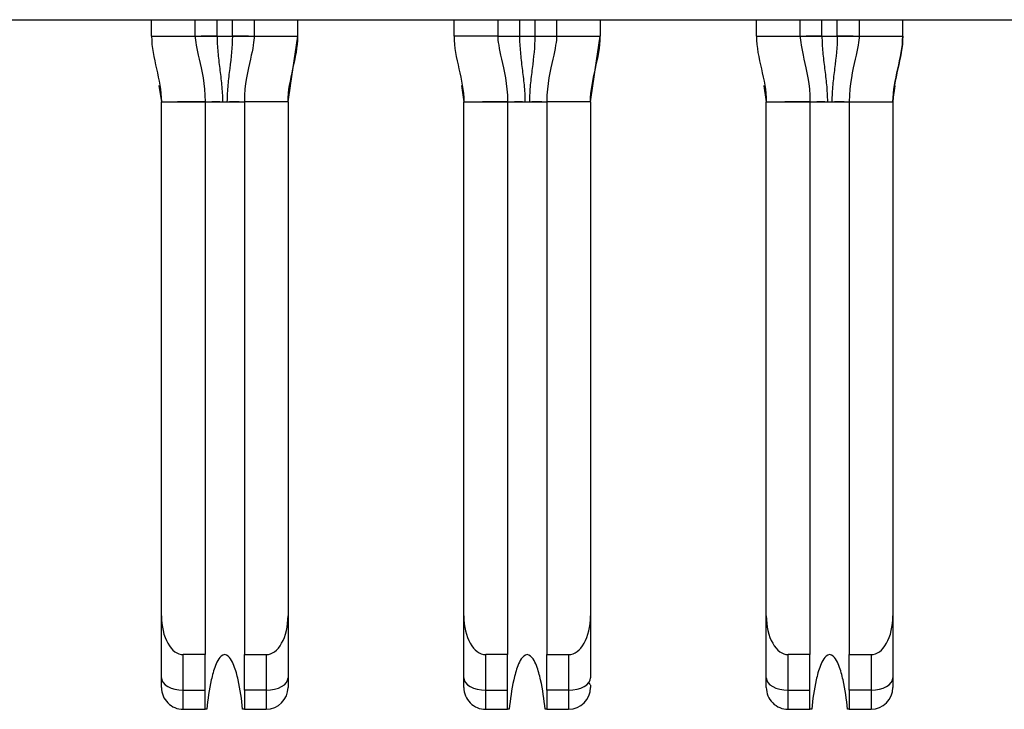
# Model space of a CAD drawing. Units: inches. Extents: x 0.1 to 16.9, y 0.1 to 10.9.
# Drawn here: x 2.3 to 2.5, y 1 to 1.1 of the extents above; entities that cross this region are included whole.
import ezdxf

# ---------------------------------------------------------------- set-up
doc = ezdxf.new("R2010")
doc.units = ezdxf.units.IN
doc.header["$MEASUREMENT"] = 0

msp = doc.modelspace()

# ---------------------------------------------------------------- linework, layer by layer
at = {"color": 7, "linetype": 'Continuous', "lineweight": 25}
for p, q in [((1.327000113871543, 1.096621045087331), (3.977393682965533, 1.096621045087331)), ((2.366370131980401, 1.093668294197762), (2.366370131980401, 1.096621045087331)), ((2.374244134352587, 1.093668294197762), (2.374244134352587, 1.096621045087331)), ((2.384874063221408, 1.096621045087331), (2.384874063221408, 1.093668294197762)), ((2.392748083926716, 1.093668294197762), (2.392748083926716, 1.096621045087331)), ((2.420897693740022, 1.093668294197762), (2.420897693740022, 1.096621045087331)), ((2.428771696112207, 1.096621045087331), (2.428771696112207, 1.093668294197762)), ((2.439401624981029, 1.096621045087331), (2.439401624981029, 1.093668294197762)), ((2.447275645686336, 1.096621045087331), (2.447275645686336, 1.093668294197762)), ((2.47542523716652, 1.093668294197762), (2.47542523716652, 1.096621045087331)), ((2.483299257871828, 1.093668294197762), (2.483299257871828, 1.096621045087331)), ((2.493929186740649, 1.096621045087331), (2.493929186740649, 1.093668294197762)), ((2.501803198279396, 1.093668294197762), (2.501803198279396, 1.096621045087331)), ((2.366370131980401, 1.093668294197762), (2.374244134352587, 1.093668294197762)), ((2.374261917480488, 1.093668294197762), (2.374245344338609, 1.093668294197762)), ((2.378181153871802, 1.093668294197762), (2.375321443574086, 1.093668294197762)), ((2.378181153871802, 1.093668294197762), (2.380937062035315, 1.093668294197762)), ((2.383817525426623, 1.093668294197762), (2.380937062035315, 1.093668294197762)), ((2.384873036566602, 1.093668294197762), (2.384856298426629, 1.093668294197762)), ((2.384874063221408, 1.093668294197762), (2.392748083926716, 1.093668294197762)), ((2.391415779317613, 1.084786300136648), (2.392748083926716, 1.093668294197762)), ((2.428771696112207, 1.093668294197762), (2.420897693740022, 1.093668294197762)), ((2.428772722767014, 1.093668294197762), (2.428789479240109, 1.093668294197762)), ((2.429827775578954, 1.093668294197762), (2.432708715631422, 1.093668294197762)), ((2.432708715631422, 1.093668294197762), (2.435464623794936, 1.093668294197762)), ((2.439383860186249, 1.093668294197762), (2.439400414995006, 1.093668294197762)), ((2.4393939434031, 1.093664205911657), (2.439383860186249, 1.093668294197762)), ((2.439401624981029, 1.093668294197762), (2.447275645686336, 1.093668294197762)), ((2.445921048001431, 1.084723967523387), (2.447222332968876, 1.093668294197762)), ((2.445943341077233, 1.084786300136648), (2.447275645686336, 1.093668294197762)), ((2.47542523716652, 1.093668294197762), (2.483299257871828, 1.093668294197762)), ((2.483317022666607, 1.093668294197762), (2.48330046785785, 1.093668294197762)), ((2.487236277391042, 1.093668294197762), (2.484376567093326, 1.093668294197762)), ((2.487236277391042, 1.093668294197762), (2.489992167221434, 1.093668294197762)), ((2.492872630612742, 1.093668294197762), (2.489992167221434, 1.093668294197762)), ((2.493928160085842, 1.093668294197762), (2.493911403612748, 1.093668294197762)), ((2.493929186740649, 1.093668294197762), (2.501803198279396, 1.093668294197762)), ((2.367702418256383, 1.084786300136648), (2.36814177151427, 1.081857272306361)), ((2.476757541775624, 1.084786300136648), (2.477196895033511, 1.081857272306361)), ((2.36814177151427, 0.9892524587517363), (2.36814177151427, 1.081857272306361)), ((2.36814177151427, 1.081857272306361), (2.376015792219578, 1.081857272306361)), ((2.376015792219578, 1.081857272306361), (2.376015792219578, 0.9822509663002412)), ((2.376015792219578, 1.081857272306361), (2.383102405354418, 1.081857272306361)), ((2.378700146209691, 1.081857272306361), (2.377252067938015, 1.081857418971334)), ((2.383102405354418, 1.081857272306361), (2.383102405354418, 0.9822509663002412)), ((2.390976426059725, 1.081857272306361), (2.383102405354418, 1.081857272306361)), ((2.390976426059725, 1.081857272306361), (2.390976426059725, 0.9892524587517363)), ((2.42266933327389, 0.9892524587517363), (2.42266933327389, 1.081857272306361)), ((2.42266933327389, 1.081857272306361), (2.430543353979198, 1.081857272306361)), ((2.430543353979198, 1.081857272306361), (2.430543353979198, 0.9822509663002412)), ((2.430543353979198, 1.081857272306361), (2.437629967114038, 1.081857272306361)), ((2.433227707969312, 1.081857272306361), (2.431779629697635, 1.081857418971334)), ((2.445503987819346, 1.081857272306361), (2.437629967114038, 1.081857272306361)), ((2.437629967114038, 1.081857272306361), (2.437629967114038, 0.9822509663002412)), ((2.445503987819346, 1.081857272306361), (2.445503987819346, 0.9892524587517363)), ((2.477196895033511, 1.081857272306361), (2.485070915738818, 1.081857272306361)), ((2.477196895033511, 0.9892524587517363), (2.477196895033511, 1.081857272306361)), ((2.485070915738818, 1.081857272306361), (2.485070915738818, 0.9822509663002412)), ((2.485070915738818, 1.081857272306361), (2.492157528873658, 1.081857272306361)), ((2.487755269728932, 1.081857272306361), (2.486307191457255, 1.081857418971334)), ((2.492157528873658, 1.081857272306361), (2.500031540412405, 1.081857272306361)), ((2.492157528873658, 1.081857272306361), (2.492157528873658, 0.9822509663002412)), ((2.500031540412405, 1.081857272306361), (2.500031540412405, 0.9892524587517363)), ((2.36814177151427, 0.9780686312815989), (2.36814177151427, 0.9892524587517363)), ((2.390976426059725, 0.9892524587517363), (2.390976426059725, 0.9780686312815989)), ((2.42266933327389, 0.9780686312815989), (2.42266933327389, 0.9892524587517363)), ((2.445503987819346, 0.9892524587517363), (2.445503987819346, 0.9780686312815989)), ((2.477196895033511, 0.9780686312815989), (2.477196895033511, 0.9892524587517363)), ((2.500031540412405, 0.9892524587517363), (2.500031540412405, 0.9780686312815989)), ((2.376015792219578, 0.9822509663002412), (2.372078791033485, 0.9822509663002412)), ((2.372078791033485, 0.9758548335222462), (2.372078791033485, 0.9822509663002412)), ((2.376015792219578, 0.9758548335222462), (2.376015792219578, 0.9822509663002412)), ((2.383102405354418, 0.9822509663002412), (2.387039424873632, 0.9822509663002412)), ((2.383102405354418, 0.9758548335222462), (2.383102405354418, 0.9822509663002412)), ((2.387039424873632, 0.9822509663002412), (2.387039424873632, 0.9758548335222462)), ((2.430543353979198, 0.9822509663002412), (2.426606352793105, 0.9822509663002412)), ((2.426606352793105, 0.9758548335222462), (2.426606352793105, 0.9822509663002412)), ((2.430543353979198, 0.9758548335222462), (2.430543353979198, 0.9822509663002412)), ((2.437629967114038, 0.9822509663002412), (2.441566968300131, 0.9822509663002412)), ((2.437629967114038, 0.9758548335222462), (2.437629967114038, 0.9822509663002412)), ((2.441566968300131, 0.9822509663002412), (2.441566968300131, 0.9758548335222462)), ((2.485070915738818, 0.9822509663002412), (2.481133914552725, 0.9822509663002412)), ((2.481133914552725, 0.9758548335222462), (2.481133914552725, 0.9822509663002412)), ((2.485070915738818, 0.9758548335222462), (2.485070915738818, 0.9822509663002412)), ((2.492157528873658, 0.9822509663002412), (2.496094530059751, 0.9822509663002412)), ((2.492157528873658, 0.9758548335222462), (2.492157528873658, 0.9822509663002412)), ((2.496094530059751, 0.9822509663002412), (2.496094530059751, 0.9758548335222462)), ((2.36814177151427, 0.9763454645211017), (2.36814177151427, 0.9780686312815989)), ((2.477196895033511, 0.9763454645211017), (2.477196895033511, 0.9780686312815989)), ((2.372078791033485, 0.9758548335222462), (2.376015792219578, 0.9758548335222462)), ((2.372078791033485, 0.9724084633350087), (2.372078791033485, 0.9758548335222462)), ((2.376015792219578, 0.9724084633350087), (2.376015792219578, 0.9758548335222462)), ((2.387039424873632, 0.9758548335222462), (2.383102405354418, 0.9758548335222462)), ((2.383102405354418, 0.9758548335222462), (2.383102405354418, 0.9724084633350087)), ((2.387039424873632, 0.9758548335222462), (2.387039424873632, 0.9724084633350087)), ((2.426606352793105, 0.9758548335222462), (2.430543353979198, 0.9758548335222462)), ((2.426606352793105, 0.9724084633350087), (2.426606352793105, 0.9758548335222462)), ((2.430543353979198, 0.9724084633350087), (2.430543353979198, 0.9758548335222462)), ((2.441566968300131, 0.9758548335222462), (2.437629967114038, 0.9758548335222462)), ((2.437629967114038, 0.9758548335222462), (2.437629967114038, 0.9724084633350087)), ((2.441566968300131, 0.9758548335222462), (2.441566968300131, 0.9724084633350087)), ((2.481133914552725, 0.9758548335222462), (2.485070915738818, 0.9758548335222462)), ((2.481133914552725, 0.9724084633350087), (2.481133914552725, 0.9758548335222462)), ((2.485070915738818, 0.9724084633350087), (2.485070915738818, 0.9758548335222462)), ((2.496094530059751, 0.9758548335222462), (2.492157528873658, 0.9758548335222462)), ((2.492157528873658, 0.9758548335222462), (2.492157528873658, 0.9724084633350087)), ((2.496094530059751, 0.9758548335222462), (2.496094530059751, 0.9724084633350087)), ((2.372078791033485, 0.9724084633350087), (2.376015792219578, 0.9724084633350087)), ((2.376333376884146, 0.9724084633350087), (2.376015792219578, 0.9724084633350087)), ((2.383102405354418, 0.9724084633350087), (2.38278482068985, 0.9724084633350087)), ((2.383102405354418, 0.9724084633350087), (2.387039424873632, 0.9724084633350087)), ((2.426606352793105, 0.9724084633350087), (2.430543353979198, 0.9724084633350087)), ((2.430860938643766, 0.9724084633350087), (2.430543353979198, 0.9724084633350087)), ((2.437629967114038, 0.9724084633350087), (2.43731238244947, 0.9724084633350087)), ((2.437629967114038, 0.9724084633350087), (2.441566968300131, 0.9724084633350087)), ((2.481133914552725, 0.9724084633350087), (2.485070915738818, 0.9724084633350087)), ((2.485388500403386, 0.9724084633350087), (2.485070915738818, 0.9724084633350087)), ((2.492157528873658, 0.9724084633350087), (2.49183994420909, 0.9724084633350087)), ((2.492157528873658, 0.9724084633350087), (2.496094530059751, 0.9724084633350087))]:
    msp.add_line(p, q, dxfattribs=at)
at = {"color": 8, "linetype": 'Continuous', "lineweight": 25}
for p, q in [((2.378181153871802, 1.093668294197762), (2.378181153871802, 1.096621045087331)), ((2.380937062035315, 1.093668294197762), (2.380937062035315, 1.096621045087331)), ((2.432708715631422, 1.096621045087331), (2.432708715631422, 1.093668294197762)), ((2.435464623794936, 1.096621045087331), (2.435464623794936, 1.093668294197762)), ((2.487236277391042, 1.093668294197762), (2.487236277391042, 1.096621045087331)), ((2.489992167221434, 1.093668294197762), (2.489992167221434, 1.096621045087331)), ((2.367724711332185, 1.084723967523387), (2.36814177151427, 1.081857272306361)), ((2.390976426059725, 1.081857272306361), (2.391393486241811, 1.084723967523387)), ((2.422229980016003, 1.084786300136648), (2.42266933327389, 1.081857272306361)), ((2.445503987819346, 1.081857272306361), (2.445921048001431, 1.084723967523387)), ((2.476779834851425, 1.084723967523387), (2.477196895033511, 1.081857272306361)), ((2.500031540412405, 1.081857272306361), (2.500448609761051, 1.084723967523387))]:
    msp.add_line(p, q, dxfattribs=at)
at = {"color": 7, "linetype": 'Continuous', "lineweight": 25, "flags": 128}
for points in [[(2.435464623794936, 1.093668294197762), (2.43623268992217, 1.093668294197762), (2.436971239723713, 1.093668294197762), (2.437651893527409, 1.093668294197762), (2.438221008619609, 1.093668129199668)], [(2.36814177151427, 0.9780686312815989), (2.368217432306897, 0.9776367396041818), (2.368441463052208, 0.9772214577348868), (2.368805283849319, 0.976838698823217), (2.369294906526489, 0.9765032393651399), (2.36989150296789, 0.9762279125457388), (2.370572156771586, 0.9760233515755113), (2.37131072490625, 0.9758973663642365), (2.372078791033485, 0.9758548335222462)], [(2.387039424873632, 0.9758548335222462), (2.387807491000867, 0.9758973663642365), (2.38854604080241, 0.9760233515755113), (2.389226694606106, 0.9762279125457388), (2.389823309380628, 0.9765032393651399), (2.390312913724677, 0.976838698823217), (2.390676734521788, 0.9772214577348868), (2.390900783600221, 0.9776367396041818), (2.390976426059725, 0.9780686312815989)], [(2.42266933327389, 0.9780686312815989), (2.422744994066517, 0.9776367396041818), (2.422969024811828, 0.9772214577348868), (2.423332845608939, 0.976838698823217), (2.423822468286109, 0.9765032393651399), (2.42441906472751, 0.9762279125457388), (2.425099718531206, 0.9760233515755113), (2.425838268332749, 0.9758973663642365), (2.426606352793105, 0.9758548335222462)], [(2.441566968300131, 0.9758548335222462), (2.442335052760487, 0.9758973663642365), (2.44307360256203, 0.9760233515755113), (2.443754256365726, 0.9762279125457388), (2.444350871140248, 0.9765032393651399), (2.444840475484297, 0.976838698823217), (2.445204296281408, 0.9772214577348868), (2.44542834535984, 0.9776367396041818), (2.445503987819346, 0.9780686312815989)], [(2.477196895033511, 0.9780686312815989), (2.477272555826137, 0.9776367396041818), (2.477496586571448, 0.9772214577348868), (2.47786040736856, 0.976838698823217), (2.47835003004573, 0.9765032393651399), (2.47894662648713, 0.9762279125457388), (2.479627280290826, 0.9760233515755113), (2.480365830092369, 0.9758973663642365), (2.481133914552725, 0.9758548335222462)], [(2.496094530059751, 0.9758548335222462), (2.496862614520107, 0.9758973663642365), (2.49760116432165, 0.9760233515755113), (2.498281818125347, 0.9762279125457388), (2.498878423733307, 0.9765032393651399), (2.499368037243917, 0.976838698823217), (2.499731858041028, 0.9772214577348868), (2.4999558979529, 0.9776367396041818), (2.500031540412405, 0.9780686312815989)]]:
    msp.add_lwpolyline(points, dxfattribs=at)
at = {"color": 7, "linetype": 'Continuous', "lineweight": 25}
for centre, radius, start, end in [((2.372078788182317, 0.976345456530794), 0.003937007874015741, 179.999999888758, 270.0000000000008), ((2.387039418103578, 0.976345456530794), 0.003937007874015741, 270.0000000000008, 0), ((2.426606347237436, 0.976345456530794), 0.003937007874015741, 180, 270.0000000000008), ((2.441566977158696, 0.976345456530794), 0.003937007874015741, 270.0000000000008, 0), ((2.481133906292554, 0.976345456530794), 0.003937007874015741, 179.9999998887576, 270.0000000000008), ((2.496094536213814, 0.976345456530794), 0.003937007874016185, 270.0000000000008, 0)]:
    msp.add_arc(centre, radius, start, end, dxfattribs=at)
for centre, major_axis, ratio, start_param, end_param in [((2.372078788182317, 0.9892524581323481), (0, 0.007001489790565252), 0.5623100214073637, 1.570796326793406, 3.141592653588771), ((2.387039418103578, 0.9892524581323536), (0, -0.007001489790565252), 0.5623100214073637, 0, 1.570796326795991), ((2.426606347237436, 0.9892524581324152), (0, 0.007001489790565252), 0.5623100214073002, 1.570796326798195, 3.141592653588834), ((2.441566977158696, 0.9892524581324601), (0, -0.007001489790565141), 0.5623100214073092, 0, 1.570796326788379), ((2.481133906292554, 0.9892524581323481), (0, 0.007001489790565252), 0.5623100214073002, 1.570796326793406, 3.141592653588771), ((2.496094536213814, 0.9892524581323536), (0, -0.007001489790565252), 0.5623100214073002, 0, 1.570796326795991)]:
    msp.add_ellipse(centre, major_axis=major_axis, ratio=ratio, start_param=start_param, end_param=end_param, dxfattribs=at)
for points in [[(2.366370126764995, 1.093668291176456), (2.366370126764994, 1.089687238338647), (2.368141780308305, 1.085838320392248), (2.368141780308301, 1.081857267554419)], [(2.374244142513025, 1.093668291176462), (2.374244142513029, 1.092845799819979), (2.374741696512083, 1.090070130318651), (2.376015796056348, 1.085015829035713), (2.376015796056334, 1.081857267554309)], [(2.378181150387042, 1.093668291176463), (2.378181150387042, 1.092697923485788), (2.378295938374693, 1.09076236852287), (2.3786529647278, 1.087849154190929), (2.379025260635873, 1.084895247359123), (2.379152229285502, 1.082879795100578), (2.379152229285502, 1.081857267554416)], [(2.384874063772869, 1.093668291176462), (2.384874063772866, 1.092845799819989), (2.384376509773813, 1.090070130318668), (2.383102410229548, 1.085015829035722), (2.383102410229562, 1.081857267554308)], [(2.390976425977594, 1.081857267554394), (2.390976425977582, 1.085838320392223), (2.392748079520902, 1.089687238338626), (2.3927480795209, 1.09366829117647)], [(2.420897685820114, 1.093668291176474), (2.420897685820114, 1.089687238338632), (2.422669339363419, 1.085838320392247), (2.422669339363419, 1.081857267554428)], [(2.428771701568143, 1.093668291176019), (2.428771701568234, 1.092845799819487), (2.429269255567315, 1.090070130318192), (2.430543355111474, 1.085015829035689), (2.430543355111451, 1.081857267554255)], [(2.432708709442157, 1.093668291176502), (2.432708709442156, 1.09269792348582), (2.432823497429808, 1.090762368522894), (2.433180523782916, 1.087849154190923), (2.433552819690989, 1.084895247359123), (2.433679788340618, 1.082879795100584), (2.433679788340618, 1.081857267554413)], [(2.439401622827987, 1.09366829117605), (2.439401622827904, 1.092845799819544), (2.438904068828825, 1.090070130318246), (2.437629969284657, 1.085015829035677), (2.437629969284679, 1.081857267554246)], [(2.445503985032713, 1.081857267554421), (2.445503985032714, 1.085838320392245), (2.447275638576018, 1.089687238338625), (2.447275638576017, 1.093668291176449)], [(2.475425244875232, 1.093668291176456), (2.47542524487523, 1.089687238338647), (2.477196898418541, 1.085838320392248), (2.477196898418538, 1.081857267554419)], [(2.483299260623261, 1.093668291176462), (2.483299260623266, 1.092845799819979), (2.483796814622319, 1.090070130318651), (2.485070914166585, 1.085015829035713), (2.485070914166569, 1.081857267554309)], [(2.487236268497278, 1.093668291176426), (2.487236268497279, 1.092697923485763), (2.487351056484931, 1.090762368522858), (2.487708082838036, 1.087849154190929), (2.488080378746109, 1.084895247359123), (2.488207347395738, 1.082879795100578), (2.488207347395738, 1.081857267554415)], [(2.493929181883105, 1.093668291176462), (2.493929181883102, 1.092845799819989), (2.49343162788405, 1.090070130318668), (2.492157528339785, 1.085015829035722), (2.492157528339798, 1.081857267554308)], [(2.501803197631136, 1.093668291176463), (2.50180319763114, 1.08968085230691), (2.500031544087827, 1.085838320392251), (2.50003154408783, 1.081857267554415)], [(2.50003154408783, 1.081857267554394), (2.500031544087819, 1.085838320392223), (2.501803197631138, 1.089687238338626), (2.501803197631136, 1.09366829117647)], [(2.379152229285494, 1.081857267554418), (2.379419644697409, 1.081857267554415), (2.3796985615885, 1.081857267554416), (2.379965977000414, 1.081857267554414)], [(2.433679788340619, 1.081857267554417), (2.433947203752524, 1.081857267554405), (2.434226120643606, 1.081857267554413), (2.434493536055511, 1.081857267554422)], [(2.48820734739573, 1.081857267554418), (2.488474762807645, 1.081857267554415), (2.488753679698736, 1.081857267554416), (2.489021095110651, 1.081857267554415)]]:
    msp.add_open_spline(points, degree=3, dxfattribs=at)
for points, knots in [([(2.374261912345264, 1.093668291176469), (2.374303512264647, 1.093670795182824), (2.374511078613755, 1.093675206324497), (2.375055923549004, 1.093669298560921), (2.375518226910535, 1.093667030291577), (2.376067118147244, 1.093672327331538), (2.376986869302424, 1.093676164450991), (2.37774281193069, 1.093668291176465), (2.378181150387042, 1.093668291176463)], [0.2274003176834258, 0.2274003176834258, 0.2274003176834258, 0.2274003176834258, 0.2905573076694, 0.3221358026631, 0.3537142976568, 0.3852927926505, 0.4168712876442, 0.480028277631563, 0.480028277631563, 0.480028277631563, 0.480028277631563]), ([(2.380937055898859, 1.093668291176463), (2.380937055898859, 1.091727555795114), (2.380589721073871, 1.088833585730705), (2.380092869474074, 1.084895288173276), (2.379965977000394, 1.082879795100576), (2.379965977000395, 1.081857267554416)], [6.331679328997245e-13, 6.331679328997245e-13, 6.331679328997245e-13, 6.331679328997245e-13, 0.5, 0.75, 1.000000000000094, 1.000000000000094, 1.000000000000094, 1.000000000000094]), ([(2.380937055898894, 1.093668291176467), (2.381375394355236, 1.093668291176465), (2.382131336983485, 1.093676164450996), (2.383051088138651, 1.093672327331535), (2.383599979375358, 1.093667030291589), (2.384062282736892, 1.093669298560906), (2.384607127672148, 1.093675206324498), (2.384814694021256, 1.093670795182822), (2.384856293940635, 1.093668291176459)], [0.519971722370367, 0.519971722370367, 0.519971722370367, 0.519971722370367, 0.5831287123558, 0.6147072073495, 0.6462857023432, 0.6778641973369, 0.7094426923306, 0.7725996823185161, 0.7725996823185161, 0.7725996823185161, 0.7725996823185161]), ([(2.428789471400382, 1.09366829117648), (2.428831071319765, 1.093670795182833), (2.429038637668872, 1.093675206324516), (2.429583482604122, 1.093669298560929), (2.430045785965654, 1.093667030291612), (2.430594677202363, 1.093672327331546), (2.431514428357541, 1.093676164451004), (2.432270370985806, 1.093668291176504), (2.432708709442157, 1.093668291176504)], [0.2274003176832553, 0.2274003176832553, 0.2274003176832553, 0.2274003176832553, 0.2905573076694, 0.3221358026631, 0.3537142976568, 0.3852927926505, 0.4168712876442, 0.4800282776314205, 0.4800282776314205, 0.4800282776314205, 0.4800282776314205]), ([(2.435464614953974, 1.093668291176247), (2.435464614953956, 1.091727555794977), (2.435117280128977, 1.088833585730643), (2.434620428529191, 1.084895288173282), (2.434493536055511, 1.082879795100584), (2.434493536055511, 1.081857267554415)], [1.874299128124751e-11, 1.874299128124751e-11, 1.874299128124751e-11, 1.874299128124751e-11, 0.5, 0.75, 1.000000000000756, 1.000000000000756, 1.000000000000756, 1.000000000000756]), ([(2.435464614953971, 1.09366829117603), (2.435902953410321, 1.093668291176053), (2.436658896038589, 1.093676164450619), (2.437578647193772, 1.093672327331203), (2.43812753843048, 1.093667030291308), (2.438589841792012, 1.093669298560659), (2.439134686727261, 1.093675206324284), (2.439342253076367, 1.093670795182622), (2.439383852995749, 1.093668291176274)], [0.5199717223683894, 0.5199717223683894, 0.5199717223683894, 0.5199717223683894, 0.5831287123558, 0.6147072073495, 0.6462857023432, 0.6778641973369, 0.7094426923306, 0.7725996823163311, 0.7725996823163311, 0.7725996823163311, 0.7725996823163311]), ([(2.4833170304555, 1.093668291176454), (2.483358630374883, 1.093670795182809), (2.483566196723991, 1.09367520632448), (2.48411104165924, 1.093669298560902), (2.484573345020771, 1.093667030291555), (2.48512223625748, 1.093672327331513), (2.48604198741266, 1.093676164450962), (2.486797930040926, 1.093668291176433), (2.487236268497278, 1.09366829117643)], [0.2274003176834196, 0.2274003176834196, 0.2274003176834196, 0.2274003176834196, 0.2905573076694, 0.3221358026631, 0.3537142976568, 0.3852927926505, 0.4168712876442, 0.4800282776315675, 0.4800282776315675, 0.4800282776315675, 0.4800282776315675]), ([(2.489992174009095, 1.093668291176463), (2.489992174009095, 1.091727555795114), (2.489644839184107, 1.088833585730705), (2.489147987584311, 1.084895288173276), (2.489021095110631, 1.082879795100576), (2.489021095110631, 1.081857267554416)], [6.291629745512103e-13, 6.291629745512103e-13, 6.291629745512103e-13, 6.291629745512103e-13, 0.5, 0.75, 1.000000000000102, 1.000000000000102, 1.000000000000102, 1.000000000000102]), ([(2.489992174009131, 1.093668291176467), (2.490430512465473, 1.093668291176465), (2.491186455093722, 1.093676164450996), (2.492106206248887, 1.093672327331535), (2.492655097485594, 1.093667030291589), (2.493117400847128, 1.093669298560906), (2.493662245782384, 1.093675206324498), (2.493869812131493, 1.093670795182822), (2.493911412050871, 1.093668291176459)], [0.5199717223703649, 0.5199717223703649, 0.5199717223703649, 0.5199717223703649, 0.5831287123558, 0.6147072073495, 0.6462857023432, 0.6778641973369, 0.7094426923306, 0.7725996823185195, 0.7725996823185195, 0.7725996823185195, 0.7725996823185195]), ([(2.376015755553335, 1.081857528970063), (2.375746842682251, 1.08185755258869), (2.374801060349117, 1.081857635656784), (2.373078604356046, 1.081857435748726), (2.371731959152638, 1.081857328052518), (2.371034903092567, 1.081857272306361)], [0, 0, 0, 0, 0.1608222701187056, 0.5656213525216228, 1, 1, 1, 1]), ([(2.376015796056344, 1.081857267554427), (2.376015796056344, 1.081857267554425), (2.376134858392894, 1.081854391178065), (2.376539767508923, 1.081854731636864), (2.376899745218742, 1.081857424493754), (2.377343231298681, 1.081859175714595), (2.378113634067129, 1.081858424906336), (2.378768897801171, 1.081857267554407), (2.379152229285504, 1.081857267554405)], [2.252778211388483e-11, 2.252778211388483e-11, 2.252778211388483e-11, 2.252778211388483e-11, 0.25, 0.375, 0.5, 0.625, 0.75, 0.9999999999749547, 0.9999999999749547, 0.9999999999749547, 0.9999999999749547]), ([(2.379965977000393, 1.081857267554411), (2.380349308484727, 1.081857267554416), (2.381004572218771, 1.081858424906336), (2.381774974987222, 1.081859175714595), (2.382218461067163, 1.081857424493754), (2.382578438776983, 1.081854731636864), (2.382983347893014, 1.081854391178065), (2.383102410229564, 1.081857267554414), (2.383102410229564, 1.08185726755441)], [2.509406555164032e-11, 2.509406555164032e-11, 2.509406555164032e-11, 2.509406555164032e-11, 0.25, 0.375, 0.5, 0.625, 0.75, 0.9999999999765529, 0.9999999999765529, 0.9999999999765529, 0.9999999999765529]), ([(2.382172732760742, 1.081857455637577), (2.382123695906178, 1.081857449470861), (2.381500266918007, 1.081857371070455), (2.38093700706613, 1.081857319666787), (2.380418051364305, 1.081857272306361)], [0, 0, 0, 0, 0.07865668022254631, 1, 1, 1, 1]), ([(2.430543317312955, 1.081857528970063), (2.430274467022948, 1.081857552598161), (2.429328904791129, 1.081857635699566), (2.42776981112874, 1.081857454632884), (2.42657682881841, 1.081857354504313), (2.4260343410677, 1.081857308972604)], [0, 0, 0, 0, 0.178056657243497, 0.6262357024385247, 0.9999999999999999, 0.9999999999999999, 0.9999999999999999, 0.9999999999999999]), ([(2.430543355111341, 1.081857267554422), (2.430543355111341, 1.081857267554418), (2.430662417447895, 1.081854391178051), (2.431067326563936, 1.081854731636837), (2.43142730427377, 1.081857424493755), (2.431870790353726, 1.081859175714609), (2.432641193122198, 1.081858424906343), (2.433296456856259, 1.081857267554422), (2.433679788340607, 1.081857267554424)], [1.125875685071731e-11, 1.125875685071731e-11, 1.125875685071731e-11, 1.125875685071731e-11, 0.25, 0.375, 0.5, 0.625, 0.75, 1, 1, 1, 1]), ([(2.434493536055525, 1.081857267554405), (2.434876867539874, 1.081857267554408), (2.435532131273938, 1.081858424906343), (2.436302534042412, 1.081859175714609), (2.43674602012237, 1.081857424493755), (2.437105997832204, 1.081854731636838), (2.437510906948245, 1.081854391178051), (2.437629969284799, 1.081857267554414), (2.437629969284801, 1.081857267554417)], [0, 0, 0, 0, 0.25, 0.375, 0.5, 0.625, 0.75, 1, 1, 1, 1]), ([(2.436700294520362, 1.081857455637577), (2.436651257665798, 1.081857449470861), (2.436027828677627, 1.081857371070455), (2.43546456882575, 1.081857319666787), (2.434945613123924, 1.081857272306361)], [0, 0, 0, 0, 0.07865668022254631, 1, 1, 1, 1]), ([(2.485070915738818, 1.081857528970063), (2.484802053165863, 1.081857552598432), (2.483856477718296, 1.081857635698154), (2.482297374618463, 1.081857454633206), (2.481104379354156, 1.081857354504484), (2.480561884494199, 1.081857308972604)], [0, 0, 0, 0, 0.1780628676594904, 0.6262376869010894, 1, 1, 1, 1]), ([(2.485070914166581, 1.081857267554427), (2.485070914166581, 1.081857267554425), (2.48518997650313, 1.081854391178065), (2.485594885619159, 1.081854731636864), (2.485954863328978, 1.081857424493754), (2.486398349408918, 1.081859175714595), (2.487168752177366, 1.081858424906336), (2.487824015911408, 1.081857267554407), (2.48820734739574, 1.081857267554405)], [2.251084457583264e-11, 2.251084457583264e-11, 2.251084457583264e-11, 2.251084457583264e-11, 0.25, 0.375, 0.5, 0.625, 0.75, 0.9999999999749546, 0.9999999999749546, 0.9999999999749546, 0.9999999999749546]), ([(2.489021095110629, 1.081857267554411), (2.489404426594963, 1.081857267554416), (2.490059690329007, 1.081858424906336), (2.490830093097458, 1.081859175714595), (2.491273579177399, 1.081857424493753), (2.49163355688722, 1.081854731636864), (2.49203846600325, 1.081854391178065), (2.4921575283398, 1.081857267554414), (2.4921575283398, 1.08185726755441)], [2.508486997773526e-11, 2.508486997773526e-11, 2.508486997773526e-11, 2.508486997773526e-11, 0.25, 0.375, 0.5, 0.625, 0.75, 0.999999999976546, 0.999999999976546, 0.999999999976546, 0.999999999976546]), ([(2.491227837946861, 1.081857455637577), (2.491178807237826, 1.081857449470845), (2.49055538622131, 1.081857371061408), (2.489992131158715, 1.081857319662686), (2.489473174883545, 1.081857272306361)], [0, 0, 0, 0, 0.07864782824992712, 1, 1, 1, 1]), ([(2.37955910314295, 0.9822509683418084), (2.379089649508786, 0.9822509683418007), (2.37874308393041, 0.9818476517521011), (2.37823853249865, 0.9810917007386198), (2.378052715959047, 0.9806838088657861), (2.377558600531209, 0.97943163706824), (2.377326693786677, 0.9785611140078736), (2.376741379671571, 0.9759525703457027), (2.376503928270224, 0.9741864447966709), (2.376333379302547, 0.9724084486567747)], [0, 0, 0, 0, 0.1250000000000038, 0.1250000000000038, 0.2500000000000076, 0.2500000000000076, 0.5000000000000051, 0.5000000000000051, 1, 1, 1, 1]), ([(2.382784826983349, 0.9724084486567744), (2.382614184176907, 0.9741874230784026), (2.382376645476138, 0.9759551159406176), (2.381789828332008, 0.9785677545790136), (2.381557939064787, 0.9794377406222395), (2.381061578736398, 0.9806924562368604), (2.380873251274447, 0.9811036382792578), (2.380369522460514, 0.9818531102447206), (2.380023210156367, 0.9822509683418031), (2.379559103142952, 0.9822509683418065)], [0, 0, 0, 0, 0.5000000000000084, 0.5000000000000084, 0.7500000000000127, 0.7500000000000127, 0.8750000000000063, 0.8750000000000063, 1, 1, 1, 1]), ([(2.434086662197983, 0.9822509683417997), (2.43361715224589, 0.9822509683416994), (2.433270596201406, 0.9818475621783855), (2.432765968873065, 0.9810916188224024), (2.432580441759871, 0.980683538951978), (2.432086131932389, 0.9794313949499198), (2.431854191465187, 0.9785609529565154), (2.431268960686369, 0.9759524626288739), (2.431031482819699, 0.9741863978249147), (2.430860938357648, 0.9724084486567834)], [0, 0, 0, 0, 0.1250000000000027, 0.1250000000000027, 0.2500000000000054, 0.2500000000000054, 0.5000000000000108, 0.5000000000000108, 1, 1, 1, 1]), ([(2.437312386038469, 0.9724084486567711), (2.437141744105375, 0.9741874139734025), (2.436904167461771, 0.9759550833314962), (2.436317414632825, 0.9785677322855987), (2.436085502795547, 0.9794377029971207), (2.435589036079174, 0.9806923630213574), (2.435400791970145, 0.9811037103565513), (2.434897401745226, 0.9818532254432948), (2.434550780916819, 0.9822509683417524), (2.434086662197984, 0.9822509683417352)], [0, 0, 0, 0, 0.5000000000000007, 0.5000000000000007, 0.749999999999992, 0.749999999999992, 0.874999999999996, 0.874999999999996, 1, 1, 1, 1]), ([(2.488614221253186, 0.9822509683418084), (2.488144767619022, 0.9822509683418006), (2.487798202040646, 0.9818476517521011), (2.487293650608885, 0.9810917007386194), (2.487107834069283, 0.980683808865786), (2.486613718641446, 0.9794316370682401), (2.486381811896913, 0.9785611140078734), (2.485796497781807, 0.9759525703457027), (2.48555904638046, 0.9741864447966709), (2.485388497412783, 0.9724084486567747)], [0, 0, 0, 0, 0.1250000000000085, 0.1250000000000085, 0.2500000000000169, 0.2500000000000169, 0.5000000000000132, 0.5000000000000132, 1, 1, 1, 1]), ([(2.491839945093586, 0.9724084486567739), (2.491669302287143, 0.9741874230784022), (2.491431763586374, 0.9759551159406171), (2.490844946442244, 0.978567754579013), (2.490613057175023, 0.9794377406222387), (2.490116696846634, 0.9806924562368599), (2.489928369384684, 0.9811036382792575), (2.48942464057075, 0.9818531102447204), (2.489078328266603, 0.9822509683418031), (2.488614221253188, 0.9822509683418065)], [0, 0, 0, 0, 0.499999999999991, 0.499999999999991, 0.7499999999999954, 0.7499999999999954, 0.8749999999999978, 0.8749999999999978, 1, 1, 1, 1]), ([(2.390976425977593, 0.9780686454228806), (2.390976425977593, 0.9777270349355742), (2.390976425977593, 0.977063281391204), (2.390976425977593, 0.9764439212738673), (2.390976425977593, 0.976378912262916), (2.390976425977593, 0.9763454544228807)], [0, 0, 0, 0, 0.3397878544917162, 0.660212145508399, 1, 1, 1, 1]), ([(2.42266933936342, 0.976345456530794), (2.42266933936342, 0.9763789149141266), (2.42266933936342, 0.9764439249909315), (2.42266933936342, 0.9770632846949464), (2.42266933936342, 0.977727037182451), (2.42266933936342, 0.9780686470721326)], [0, 0, 0, 0, 0.3397878192190231, 0.6602121807618637, 1, 1, 1, 1]), ([(2.445474783156721, 0.9768061758655915), (2.445467623806163, 0.9767985610787893), (2.445445269378629, 0.9767747845925849), (2.445318629276133, 0.9770641692162279), (2.445232547621713, 0.977260873946214)], [0, 0, 0, 0, 0.3202654394351313, 1, 1, 1, 1]), ([(2.445503987819346, 0.9767618463776897), (2.445503987819346, 0.9766422353757581), (2.445503987819346, 0.9763890890767937), (2.445503987819346, 0.9763605296756438), (2.445503987819346, 0.9763454645211017)], [0, 0, 0, 0, 0.4724975337220328, 1, 1, 1, 1]), ([(2.50003154408783, 0.9780686454228806), (2.500031544087829, 0.9777270349355742), (2.50003154408783, 0.977063281391204), (2.500031544087829, 0.9764439212738673), (2.50003154408783, 0.976378912262916), (2.50003154408783, 0.9763454544228807)], [0, 0, 0, 0, 0.3397878544917162, 0.660212145508399, 1, 1, 1, 1])]:
    msp.add_open_spline(points, degree=3, knots=knots, dxfattribs=at)

doc.saveas('drawing.dxf')
